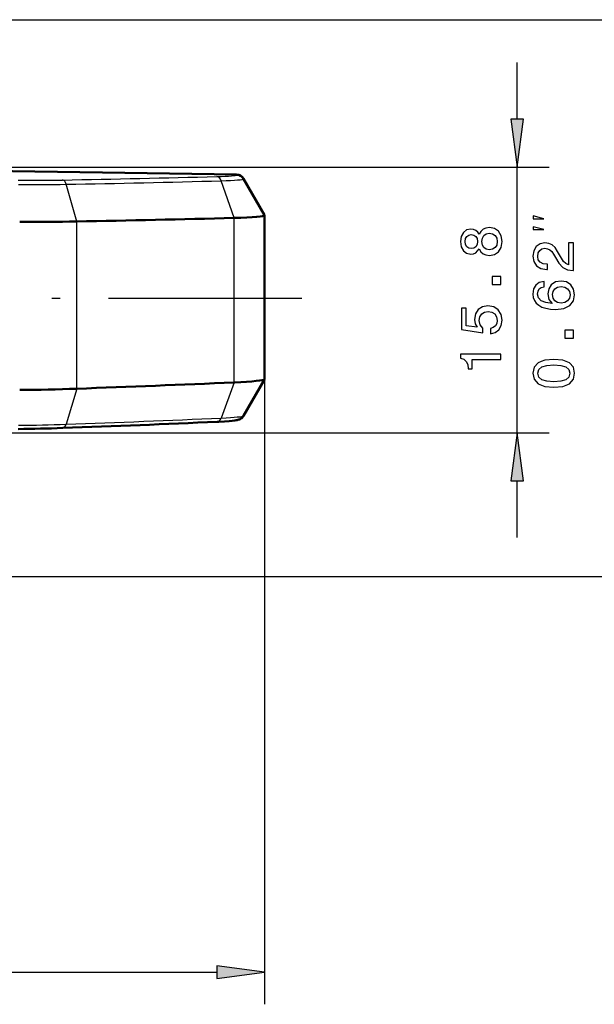
# Model space of a CAD drawing. Extents: x 0 to 420, y 0 to 297.
# Drawn here: x 330 to 366, y 119 to 180 of the extents above; entities that cross this region are included whole.
import ezdxf

# ---------------------------------------------------------------- set-up
doc = ezdxf.new("R2010")
doc.units = 0
doc.linetypes.add('DASHDOT', pattern=[18.5, 12, -3, 0.5, -3])

msp = doc.modelspace()

# ---------------------------------------------------------------- linework, layer by layer
at = {"color": 7, "lineweight": 25}
for p, q in [((301.936, 179.648), (379.925, 179.648)), ((310.362, 170.496), (363.035, 170.496)), ((345.368, 157.343), (345.368, 118.568)), ((310.365, 154.021), (363.035, 154.021)), ((301.936, 145.101), (379.925, 145.101)), ((83.192, 120.568), (342.393, 120.568))]:
    msp.add_line(p, q, dxfattribs=at)
at = {"color": 7, "lineweight": 25, "ltscale": 0.088142}
for p, q in [((361.035, 173.47), (361.035, 176.996)), ((361.035, 147.521), (361.035, 151.047))]:
    msp.add_line(p, q, dxfattribs=at)
at = {"color": 7, "lineweight": 25, "ltscale": 0.075}
for p, q in [((360.643, 173.47), (361.035, 170.496)), ((361.035, 170.496), (361.426, 173.47)), ((361.035, 154.021), (360.643, 151.047)), ((361.426, 151.047), (361.035, 154.021)), ((345.368, 120.568), (342.393, 120.96)), ((342.393, 120.177), (345.368, 120.568))]:
    msp.add_line(p, q, dxfattribs=at)
at = {"color": 7, "lineweight": 25, "ltscale": 0.019579}
for p, q in [((361.426, 173.47), (360.643, 173.47)), ((360.643, 151.047), (361.426, 151.047)), ((342.393, 120.96), (342.393, 120.177))]:
    msp.add_line(p, q, dxfattribs=at)
at = {"color": 7, "lineweight": 25, "ltscale": 0.411868}
msp.add_line((361.035, 154.021), (361.035, 170.496), dxfattribs=at)
at = {"color": 7, "lineweight": 25, "ltscale": 0.000227239}
msp.add_line((343.63, 170.036), (343.626, 170.044), dxfattribs=at)
at = {"color": 7, "lineweight": 25, "ltscale": 6.75708e-05}
msp.add_line((343.631, 170.033), (343.63, 170.036), dxfattribs=at)
at = {"color": 7, "lineweight": 25, "ltscale": 0.000202179}
msp.add_line((343.631, 170.025), (343.631, 170.033), dxfattribs=at)
at = {"color": 7, "lineweight": 25, "ltscale": 0.059932}
msp.add_line((333.704, 167.13), (333.052, 169.437), dxfattribs=at)
at = {"color": 7, "lineweight": 25, "ltscale": 0.060949}
msp.add_line((343.47, 167.351), (342.672, 169.655), dxfattribs=at)
at = {"color": 7, "lineweight": 50, "ltscale": 4.26837e-05}
msp.add_line((344.059, 169.786), (344.058, 169.788), dxfattribs=at)
at = {"color": 7, "lineweight": 50, "ltscale": 7.30552e-05}
msp.add_line((344.06, 169.784), (344.059, 169.786), dxfattribs=at)
at = {"color": 7, "lineweight": 25, "ltscale": 0.000207138}
msp.add_line((344.06, 169.776), (344.06, 169.784), dxfattribs=at)
at = {"color": 7, "lineweight": 50, "ltscale": 0.065338}
msp.add_line((345.368, 167.521), (344.06, 169.784), dxfattribs=at)
at = {"color": 7, "lineweight": 25, "ltscale": 0.065339}
msp.add_line((345.368, 167.513), (344.06, 169.776), dxfattribs=at)
at = {"color": 7, "lineweight": 50, "ltscale": 0.000207138}
msp.add_line((345.368, 167.521), (345.368, 167.513), dxfattribs=at)
at = {"color": 7, "lineweight": 50, "ltscale": 0.254247}
msp.add_line((345.368, 157.343), (345.368, 167.513), dxfattribs=at)
at = {"color": 7, "lineweight": 25, "ltscale": 0.259327}
msp.add_line((333.704, 156.757), (333.704, 167.13), dxfattribs=at)
at = {"color": 7, "lineweight": 25, "ltscale": 0.255071}
msp.add_line((343.47, 157.148), (343.47, 167.351), dxfattribs=at)
at = {"color": 7, "linetype": 'DASHDOT', "lineweight": 25}
msp.add_line((76.671, 162.374), (349.665, 162.374), dxfattribs=at)
at = {"color": 7, "lineweight": 25, "ltscale": 0.058735}
msp.add_line((343.47, 157.148), (342.672, 154.938), dxfattribs=at)
at = {"color": 7, "lineweight": 50, "ltscale": 0.0653}
msp.add_line((344.058, 155.076), (345.366, 157.337), dxfattribs=at)
at = {"color": 7, "lineweight": 50, "ltscale": 0.000156464}
msp.add_line((345.366, 157.337), (345.368, 157.343), dxfattribs=at)
at = {"color": 7, "lineweight": 25, "ltscale": 0.057466}
msp.add_line((333.704, 156.757), (333.052, 154.553), dxfattribs=at)
at = {"color": 7, "lineweight": 50}
for points in [[(310.362, 170.496), (319.907, 170.383), (328.301, 170.274), (335.297, 170.175), (342.241, 170.067), (343.626, 170.044)], [(344.058, 155.076), (344.026, 155.026), (343.987, 154.98), (343.944, 154.939), (343.895, 154.903), (343.843, 154.872), (343.809, 154.856), (343.773, 154.842), (343.713, 154.822), (343.661, 154.81), (343.611, 154.8), (343.513, 154.784), (343.356, 154.765), (343.168, 154.748), (342.87, 154.727), (342.518, 154.708), (342.423, 154.704)]]:
    msp.add_lwpolyline(points, dxfattribs=at)
at = {"color": 7, "lineweight": 25}
msp.add_lwpolyline([(343.631, 170.036), (337.017, 170.141), (330.376, 170.238), (323.715, 170.327), (314.817, 170.436), (310.363, 170.488)], dxfattribs=at)
for points in [[(362.701, 167.304), (362.035, 167.471), (362.035, 167.304)], [(358.688, 165.44), (358.788, 165.256), (358.929, 165.13), (359.105, 165.051), (359.318, 165.025), (359.639, 165.083), (359.887, 165.249), (360.046, 165.519), (360.107, 165.886), (360.046, 166.25), (359.887, 166.52), (359.639, 166.686), (359.318, 166.747), (359.105, 166.718), (358.929, 166.643), (358.788, 166.513), (358.688, 166.333), (358.601, 166.477), (358.482, 166.578), (358.338, 166.639), (358.162, 166.661), (357.906, 166.603), (357.701, 166.452), (357.567, 166.207), (357.517, 165.886), (357.567, 165.562), (357.701, 165.317), (357.906, 165.162), (358.162, 165.108), (358.338, 165.126), (358.482, 165.187)], [(362.701, 166.637), (362.035, 166.804), (362.035, 166.637)], [(358.19, 165.45), (358.032, 165.479), (357.909, 165.566), (357.834, 165.703), (357.805, 165.886), (357.834, 166.066), (357.909, 166.203), (358.032, 166.29), (358.19, 166.322), (358.353, 166.29), (358.479, 166.203), (358.561, 166.066), (358.587, 165.886), (358.558, 165.703), (358.479, 165.566), (358.353, 165.479)], [(359.311, 165.371), (359.12, 165.404), (358.976, 165.508), (358.882, 165.67), (358.85, 165.886), (358.882, 166.099), (358.976, 166.261), (359.12, 166.365), (359.311, 166.401), (359.516, 166.365), (359.671, 166.261), (359.772, 166.099), (359.804, 165.886), (359.772, 165.67), (359.671, 165.508), (359.516, 165.404)], [(364.535, 164.091), (364.535, 165.809), (364.225, 165.809), (364.225, 164.451), (364.056, 164.527), (363.915, 164.656), (363.659, 165.056), (363.551, 165.269), (363.396, 165.506), (363.216, 165.676), (363.004, 165.773), (362.762, 165.809), (362.46, 165.748), (362.222, 165.578), (362.071, 165.319), (362.017, 164.984), (362.078, 164.638), (362.247, 164.375), (362.518, 164.206), (362.874, 164.148), (362.925, 164.148), (362.925, 164.476), (362.896, 164.476), (362.651, 164.508), (362.471, 164.606), (362.355, 164.761), (362.316, 164.966), (362.352, 165.175), (362.442, 165.33), (362.582, 165.431), (362.759, 165.467), (362.925, 165.441), (363.065, 165.373), (363.188, 165.258), (363.296, 165.099), (363.411, 164.887), (363.634, 164.534), (363.872, 164.285), (364.16, 164.137), (364.524, 164.091)], [(360.035, 163.219), (360.035, 163.716), (359.498, 163.716), (359.498, 163.219)], [(362.708, 163.416), (362.417, 163.347), (362.201, 163.189), (362.064, 162.944), (362.017, 162.627), (362.042, 162.414), (362.11, 162.23), (362.222, 162.068), (362.381, 161.931), (362.579, 161.823), (362.82, 161.744), (363.105, 161.694), (363.425, 161.679), (363.937, 161.737), (364.308, 161.913), (364.531, 162.198), (364.607, 162.587), (364.542, 162.936), (364.373, 163.203), (364.106, 163.376), (363.768, 163.437), (363.425, 163.376), (363.162, 163.21), (362.997, 162.954), (362.939, 162.637), (363.011, 162.295), (363.216, 162.039), (362.82, 162.094), (362.536, 162.209), (362.366, 162.385), (362.309, 162.63), (362.337, 162.81), (362.413, 162.947), (362.539, 163.037), (362.708, 163.084)], [(363.771, 163.088), (363.998, 163.048), (364.171, 162.947), (364.286, 162.785), (364.322, 162.583), (364.286, 162.371), (364.175, 162.209), (364.002, 162.104), (363.775, 162.072), (363.551, 162.108), (363.382, 162.209), (363.274, 162.374), (363.234, 162.598), (363.274, 162.792), (363.378, 162.947), (363.548, 163.048)], [(359.383, 160.156), (359.678, 160.235), (359.909, 160.411), (360.053, 160.671), (360.107, 161.002), (360.042, 161.366), (359.865, 161.651), (359.585, 161.831), (359.224, 161.899), (358.889, 161.838), (358.626, 161.665), (358.457, 161.395), (358.396, 161.045), (358.439, 160.775), (358.558, 160.566), (357.884, 160.667), (357.884, 161.762), (357.589, 161.762), (357.589, 160.426), (358.914, 160.228), (358.914, 160.516), (358.745, 160.725), (358.684, 160.991), (358.724, 161.222), (358.839, 161.398), (359.015, 161.51), (359.242, 161.55), (359.469, 161.51), (359.646, 161.395), (359.757, 161.218), (359.797, 160.991), (359.772, 160.801), (359.689, 160.653), (359.559, 160.545), (359.383, 160.491)], [(364.535, 159.884), (364.535, 160.381), (363.998, 160.381), (363.998, 159.884)], [(360.035, 158.566), (360.035, 158.893), (357.517, 158.893), (357.517, 158.648), (357.737, 158.584), (357.884, 158.454), (357.971, 158.256), (358, 157.982), (358.255, 157.982), (358.255, 158.566)], [(363.314, 156.846), (363.879, 156.9), (364.283, 157.069), (364.528, 157.339), (364.607, 157.714), (364.528, 158.085), (364.283, 158.355), (363.879, 158.521), (363.314, 158.578), (362.752, 158.521), (362.528, 158.452), (362.345, 158.355), (362.1, 158.085), (362.017, 157.714), (362.1, 157.339), (362.348, 157.069), (362.752, 156.9)], [(363.314, 157.191), (362.878, 157.22), (362.564, 157.31), (362.381, 157.472), (362.316, 157.714), (362.381, 157.952), (362.564, 158.114), (362.878, 158.204), (363.314, 158.233), (363.753, 158.204), (364.066, 158.114), (364.25, 157.952), (364.311, 157.714), (364.25, 157.472), (364.066, 157.31), (363.753, 157.22)]]:
    msp.add_lwpolyline(points, close=True, dxfattribs=at)
for centre, radius, start, end in [((313.152, 1252.033), 1082.509, 271.04167, 271.548524), ((343.626, 169.537), 0.499, 30.03751, 89.58417), ((330.792, 287.337), 117.652, 269.64705, 270.9937), ((330.798, 295.164), 125.747, 269.67995, 271.02667), ((313.229, 1257.007), 1087.751, 271.044204, 271.551099), ((328.746, 280.33), 125.851, 270.6145, 271.96044), ((294.313, 1243.367), 1089.503, 272.037655, 272.544011)]:
    msp.add_arc(centre, radius, start, end, dxfattribs=at)
at = {"color": 7, "lineweight": 50}
for centre, radius, start, end in [((343.616, 169.536), 0.508, 29.70292, 88.92397), ((343.627, 169.534), 0.5, 30.05078, 89.54361), ((331.121, 317.753), 150.646, 269.63728, 270.98264), ((313.645, 1271.198), 1104.25, 271.040864, 271.547684), ((294.349, 1262.175), 1106.118, 272.039007, 272.545247), ((328.492, 307.536), 150.869, 270.63634, 271.98004), ((294.234, 1238.489), 1084.856, 272.03967, 272.545971), ((328.735, 272.617), 118.369, 270.64532, 271.9904)]:
    msp.add_arc(centre, radius, start, end, dxfattribs=at)
at = {"color": 7, "lineweight": 25}
for centre, major_axis, ratio, start_param, end_param in [((340.364, 170.054), (3.267, -0.029), 0.045484, 5.387849, 6.283598), ((342.401, 169.421), (0.013, -0.499), 0.623858, 2.041014, 3.083969), ((343.627, 169.526), (0.5, 0), 0.998965, 0.523599, 1.56207), ((332.828, 169.203), (0.009, -0.501), 0.512486, 2.04726, 3.088592), ((340.361, 169.804), (3.698, -0.028), 0.045496, 5.387728, 6.283542), ((332.828, 154.818), (0.018, -0.498), 0.513106, 6.282757, 7.274504), ((342.401, 155.205), (0.022, -0.502), 0.620746, 0.000463, 0.981637), ((340.361, 155.052), (3.699, 0.029), 0.045492, 5.387056, 6.256411)]:
    msp.add_ellipse(centre, major_axis=major_axis, ratio=ratio, start_param=start_param, end_param=end_param, dxfattribs=at)
at = {"color": 7, "lineweight": 50}
for centre, major_axis, ratio, start_param, end_param in [((340.374, 167.556), (4.994, -0.043), 0.045507, 5.381451, 6.283584), ((340.361, 157.299), (5.007, 0.044), 0.045452, 5.381885, 6.256382)]:
    msp.add_ellipse(centre, major_axis=major_axis, ratio=ratio, start_param=start_param, end_param=end_param, dxfattribs=at)
at = {"color": 7, "lineweight": 25}
for points in [[(360.643, 173.47), (361.035, 170.496), (360.643, 173.47), (361.426, 173.47)], [(361.426, 151.047), (361.035, 154.021), (361.426, 151.047), (360.643, 151.047)], [(342.393, 120.177), (345.368, 120.568), (342.393, 120.177), (342.393, 120.96)]]:
    msp.add_solid(points, dxfattribs=at)

doc.saveas('drawing.dxf')
